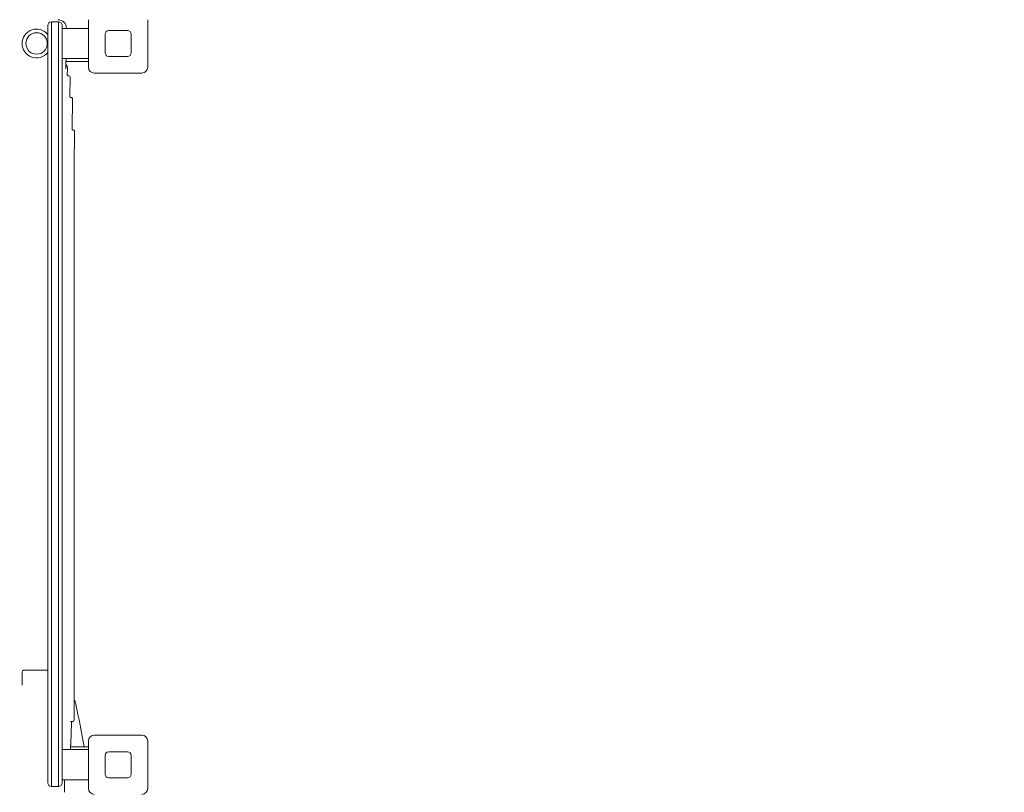
# Model space of a CAD drawing. Units: millimetres. Extents: x 8501 to 24112, y 5991 to 16432.
# Drawn here: x 15728 to 17093, y 11196 to 12267 of the extents above; entities that cross this region are included whole.
import ezdxf

# ---------------------------------------------------------------- set-up
doc = ezdxf.new("R2010")
doc.units = ezdxf.units.MM
doc.header["$LTSCALE"] = 75
doc.layers.add('Dimension (ISO)', color=7, linetype='Continuous', lineweight=18)
doc.layers.add('Visible (ISO)', color=7, linetype='Continuous', lineweight=18)
doc.styles.add('Note Text (ISO)', font='tahoma.ttf')
doc.dimstyles.new('Aplay Dimension Styles M', dxfattribs={"dimscale": 75, "dimtxt": 2.5, "dimasz": 2.5, "dimexe": 3.175, "dimexo": 2, "dimgap": 0.762, "dimtad": 1, "dimdec": 1, "dimlfac": 0.001, "dimrnd": 1e-08, "dimzin": 0, "dimdsep": 46, "dimtxsty": 'Note Text (ISO)', "dimcen": 0.09, "dimdle": 10, "dimclrd": 256, "dimclre": 256, "dimclrt": 7, "dimadec": 0, "dimazin": 0, "dimtfac": 1.40208, "dimtofl": 0, "dimtmove": 0, "dimatfit": 3, "dimfxl": 1, "dimtolj": 1, "dimtzin": 0, "dimlwd": -1, "dimlwe": -1, "dimarcsym": 0})

# ---------------------------------------------------------------- blocks, each defined once
blk = doc.blocks.new('*D34')
at = {"layer": 'Defpoints', "color": 0, "transparency": 16777216}
for p in [(24112.2, 16176.1), (9840.3, 14358.7), (24112.2, 10807.3)]:
    blk.add_point(p, dxfattribs=at)
at = {"layer": 'Dimension (ISO)', "transparency": 16777216}
for p, q in [((9840.3, 14508.7), (9840.3, 16414.2)), ((24112.2, 10957.3), (24112.2, 16414.2)), ((10027.8, 16176.1), (23924.7, 16176.1))]:
    blk.add_line(p, q, dxfattribs=at)
for points in [[(10027.8, 16207.3), (10027.8, 16144.8), (9840.3, 16176.1)], [(23924.7, 16207.3), (23924.7, 16144.8), (24112.2, 16176.1)]]:
    blk.add_solid(points, dxfattribs=at)
at = {"layer": 'Dimension (ISO)', "color": 7, "transparency": 16777216, "insert": (16976.2, 16428.5), "char_height": 187.5, "attachment_point": 2, "style": 'Note Text (ISO)'}
blk.add_mtext('\\A1;14.3 m', dxfattribs=at)

msp = doc.modelspace()

# ---------------------------------------------------------------- linework, layer by layer
at = {"layer": 'Visible (ISO)'}
for p, q in [((15767.16, 12259.33), (15767.16, 12244.37)), ((15772.16, 12264.33), (15772.16, 12244.38)), ((15772.16, 12264.33), (15782.16, 12264.33)), ((15772.16, 12244.38), (15772.16, 12264.33)), ((15782.16, 12244.38), (15782.16, 12264.33)), ((15782.16, 12264.33), (15782.16, 12244.38)), ((15787.16, 12244.37), (15787.16, 12259.33)), ((15787.16, 12255.33), (15823.66, 12255.33)), ((15823.66, 12201.33), (15823.66, 12267.33)), ((15905.66, 12267.33), (15905.66, 12201.33)), ((15767.16, 12124.59), (15767.16, 12244.37)), ((15772.16, 12244.38), (15772.16, 12124.6)), ((15772.16, 12244.38), (15772.16, 12124.6)), ((15782.16, 12124.6), (15782.16, 12244.38)), ((15782.16, 12124.6), (15782.16, 12244.38)), ((15787.16, 12244.37), (15787.16, 12124.59)), ((15846.66, 12221.33), (15846.66, 12247.33)), ((15851.66, 12252.33), (15877.66, 12252.33)), ((15882.66, 12247.33), (15882.66, 12221.33)), ((15787.16, 12213.33), (15823.66, 12213.33)), ((15792.52, 12213.33), (15792.44, 12207.6)), ((15877.66, 12216.33), (15851.66, 12216.33)), ((15792.46, 12209.33), (15823.66, 12209.33)), ((15794.42, 12199.18), (15794.29, 12190.79)), ((15795.79, 12189.27), (15796.53, 12189.27)), ((15798.03, 12187.75), (15797.63, 12160.78)), ((15897.66, 12193.33), (15831.66, 12193.33)), ((15799.13, 12159.25), (15800.04, 12159.25)), ((15801.53, 12157.73), (15800.92, 12115.75)), ((15767.16, 12124.59), (15767.16, 11998.27)), ((15772.16, 11997.64), (15772.16, 12124.6)), ((15772.16, 11997.64), (15772.16, 12124.6)), ((15782.16, 12124.6), (15782.16, 11997.64)), ((15782.16, 12124.6), (15782.16, 11997.64)), ((15787.16, 11998.27), (15787.16, 12124.59)), ((15802.41, 12114.23), (15802.8, 12114.23)), ((15804.3, 12112.71), (15804.3, 12112.53)), ((15803.8, 12048.53), (15803.8, 11323.12)), ((15767.16, 11998.27), (15767.16, 11914.39)), ((15772.16, 11997.64), (15772.16, 11912.33)), ((15772.16, 11912.33), (15772.16, 11997.64)), ((15782.16, 11912.33), (15782.16, 11997.64)), ((15782.16, 11997.64), (15782.16, 11912.33)), ((15787.16, 11914.39), (15787.16, 11998.27)), ((15767.16, 11914.39), (15767.16, 11322.51)), ((15787.16, 11322.51), (15787.16, 11914.39)), ((15772.16, 11320.1), (15772.16, 11912.33)), ((15772.16, 11320.1), (15772.16, 11912.33)), ((15782.16, 11912.33), (15782.16, 11320.1)), ((15782.16, 11912.33), (15782.16, 11320.1)), ((15731.66, 11344.78), (15731.66, 11362.66)), ((15738.96, 11365.66), (15734.66, 11365.66)), ((15738.96, 11365.66), (15767.16, 11365.66)), ((15767.16, 11217.07), (15767.16, 11322.51)), ((15772.16, 11320.1), (15772.16, 11214.65)), ((15772.16, 11320.1), (15772.16, 11214.65)), ((15782.16, 11214.65), (15782.16, 11320.1)), ((15782.16, 11214.65), (15782.16, 11320.1)), ((15787.16, 11322.51), (15787.16, 11217.07)), ((15798.52, 11294.33), (15798.99, 11294.33)), ((15798.99, 11294.33), (15802.03, 11294.33)), ((15831.66, 11275.33), (15897.66, 11275.33)), ((15823.66, 11259.33), (15798.84, 11259.33)), ((15823.66, 11201.33), (15823.66, 11267.33)), ((15905.66, 11267.33), (15905.66, 11201.33)), ((15787.16, 11255.33), (15823.66, 11255.33)), ((15798.81, 11257.9), (15798.77, 11255.33)), ((15846.66, 11221.33), (15846.66, 11247.33)), ((15851.66, 11252.33), (15877.66, 11252.33)), ((15882.66, 11247.33), (15882.66, 11221.33)), ((15767.16, 11217.07), (15767.16, 11209.33)), ((15787.16, 11209.33), (15787.16, 11217.07)), ((15772.16, 11214.65), (15772.16, 11204.33)), ((15772.16, 11204.33), (15772.16, 11214.65)), ((15782.16, 11204.33), (15772.16, 11204.33)), ((15782.16, 11204.33), (15782.16, 11214.65)), ((15782.16, 11214.65), (15782.16, 11204.33)), ((15787.16, 11213.33), (15823.66, 11213.33)), ((15790.42, 11213.33), (15790.17, 11196.15)), ((15877.66, 11216.33), (15851.66, 11216.33))]:
    msp.add_line(p, q, dxfattribs=at)
msp.add_circle((15751.66, 12234.33), 14.85, dxfattribs=at)
for centre, radius, start, end in [((15751.66, 12234.33), 20, 39.19497, 320.80503), ((15772.16, 12259.33), 5, 90, 180), ((15782.16, 12259.33), 5, 0, 90), ((15851.66, 12247.33), 5, 90, 180), ((15877.66, 12247.33), 5, 0, 90), ((15851.66, 12221.33), 5, 180, 270), ((15877.66, 12221.33), 5, 270, 0), ((15831.66, 12201.33), 8, 180, 270), ((15897.66, 12201.33), 8, 270, 0), ((15796.53, 12187.77), 1.5, 359.15448, 90), ((15800.04, 12157.75), 1.5, 359.15448, 90), ((15802.8, 12112.73), 1.5, 359.15448, 90), ((15766.8, 11309.99), 40, 12.40681, 22.31612), ((14519.22, 11035.53), 1317.41, 9.78046, 12.40681), ((15802.03, 11295.83), 1.5, 270, 358.89773), ((15831.66, 11267.33), 8, 90, 180), ((15897.66, 11267.33), 8, 0, 90), ((15851.66, 11247.33), 5, 90, 180), ((15877.66, 11247.33), 5, 0, 90), ((15851.66, 11221.33), 5, 180, 270), ((15877.66, 11221.33), 5, 270, 0), ((15772.16, 11209.33), 5, 180, 270), ((15782.16, 11209.33), 5, 270, 0), ((15831.66, 11201.33), 8, 180, 270), ((15897.66, 11201.33), 8, 270, 0)]:
    msp.add_arc(centre, radius, start, end, dxfattribs=at)
msp.add_ellipse((15781.13, 12255.32), major_axis=(8.14, 8.84), ratio=0.9988749, start_param=5.4567698, end_param=7.0269569, dxfattribs=at)
for points, knots in [([(15792.44, 12207.6), (15792.43, 12207.02), (15792.42, 12206.43), (15792.41, 12204.73), (15792.4, 12203.62), (15792.4, 12201.44), (15792.41, 12200.32), (15792.41, 12199.19), (15792.41, 12199.18), (15792.41, 12199.18)], [0, 0, 0, 0, 0.17484845, 0.17484845, 0.5195998, 0.5195998, 0.8949427, 0.8949427, 0.89650332, 0.89650332, 0.89650332, 0.89650332]), ([(15794.42, 12199.18), (15794.43, 12200.24), (15794.28, 12201.3), (15793.65, 12203.31), (15793.17, 12204.27), (15792.51, 12205.2), (15792.46, 12205.27), (15792.41, 12205.33)], [-0.0147497, -0.0147497, -0.0147497, -0.0147497, 0.30235951, 0.30235951, 0.61946871, 0.61946871, 0.64404081, 0.64404081, 0.64404081, 0.64404081]), ([(15795.79, 12189.27), (15795.63, 12189.27), (15795.47, 12189.3), (15795.17, 12189.4), (15795.03, 12189.47), (15794.78, 12189.66), (15794.66, 12189.77), (15794.48, 12190.03), (15794.41, 12190.17), (15794.31, 12190.48), (15794.29, 12190.64), (15794.29, 12190.79)], [-0.7437716, -0.7437716, -0.7437716, -0.7437716, -0.426885, -0.426885, -0.1099984, -0.1099984, 0.2068882, 0.2068882, 0.5237748, 0.5237748, 0.8406614, 0.8406614, 0.8406614, 0.8406614]), ([(15799.13, 12159.25), (15798.97, 12159.25), (15798.81, 12159.28), (15798.51, 12159.38), (15798.36, 12159.45), (15798.11, 12159.64), (15798, 12159.75), (15797.81, 12160.01), (15797.74, 12160.16), (15797.65, 12160.46), (15797.63, 12160.62), (15797.63, 12160.78)], [-0.7437716, -0.7437716, -0.7437716, -0.7437716, -0.426885, -0.426885, -0.1099984, -0.1099984, 0.2068882, 0.2068882, 0.5237748, 0.5237748, 0.8406614, 0.8406614, 0.8406614, 0.8406614]), ([(15802.41, 12114.23), (15802.25, 12114.23), (15802.1, 12114.25), (15801.8, 12114.35), (15801.65, 12114.42), (15801.4, 12114.61), (15801.29, 12114.73), (15801.1, 12114.98), (15801.03, 12115.13), (15800.94, 12115.43), (15800.91, 12115.59), (15800.92, 12115.75)], [-0.7437716, -0.7437716, -0.7437716, -0.7437716, -0.426885, -0.426885, -0.1099984, -0.1099984, 0.2068882, 0.2068882, 0.5237748, 0.5237748, 0.8406614, 0.8406614, 0.8406614, 0.8406614]), ([(15804.3, 12112.53), (15804.23, 12108.13), (15804.17, 12103.72), (15804.07, 12094.94), (15804.02, 12090.57), (15803.94, 12081.9), (15803.91, 12077.59), (15803.85, 12069.08), (15803.83, 12064.87), (15803.81, 12056.59), (15803.8, 12052.52), (15803.8, 12048.53)], [-0.43633231, -0.43633231, -0.43633231, -0.43633231, -0.34906585, -0.34906585, -0.26179939, -0.26179939, -0.17453293, -0.17453293, -0.08726646, -0.08726646, 0, 0, 0, 0]), ([(15731.66, 11362.66), (15731.66, 11363.19), (15731.8, 11363.65), (15732.14, 11364.31), (15732.32, 11364.56), (15732.71, 11364.95), (15732.91, 11365.11), (15733.26, 11365.31), (15733.39, 11365.38), (15733.74, 11365.52), (15733.96, 11365.59), (15734.35, 11365.65), (15734.5, 11365.66), (15734.66, 11365.66)], [-0.80820233, -0.80820233, -0.80820233, -0.80820233, -0.57326365, -0.57326365, -0.4001196, -0.4001196, -0.26308805, -0.26308805, -0.1835972, -0.1835972, -0.07061431, -0.07061431, 0, 0, 0, 0]), ([(15803.8, 11323.12), (15803.8, 11321.43), (15803.8, 11319.69), (15803.78, 11316.15), (15803.77, 11314.34), (15803.74, 11310.68), (15803.72, 11308.83), (15803.68, 11305.11), (15803.65, 11303.24), (15803.59, 11299.51), (15803.56, 11297.65), (15803.53, 11295.8)], [0, 0, 0, 0, 0.11540568, 0.11540568, 0.23081137, 0.23081137, 0.34621705, 0.34621705, 0.46162273, 0.46162273, 0.57702842, 0.57702842, 0.57702842, 0.57702842]), ([(15800.04, 11292.84), (15799.99, 11290.45), (15799.93, 11288.1), (15799.81, 11283.53), (15799.75, 11281.31), (15799.61, 11277.04), (15799.54, 11274.99), (15799.38, 11271.12), (15799.31, 11269.3), (15799.15, 11265.92), (15799.06, 11264.37), (15798.98, 11262.97)], [0.63889035, 0.63889035, 0.63889035, 0.63889035, 0.78944958, 0.78944958, 0.94000881, 0.94000881, 1.09056805, 1.09056805, 1.24112728, 1.24112728, 1.39059129, 1.39059129, 1.39059129, 1.39059129]), ([(15800.04, 11292.84), (15800.04, 11292.99), (15800.07, 11293.15), (15800.17, 11293.44), (15800.24, 11293.58), (15800.43, 11293.84), (15800.54, 11293.95), (15800.8, 11294.13), (15800.94, 11294.2), (15801.24, 11294.3), (15801.4, 11294.33), (15801.55, 11294.33), (15801.55, 11294.33), (15801.56, 11294.33)], [0, 0, 0, 0, 0.09368645, 0.09368645, 0.1873729, 0.1873729, 0.28105935, 0.28105935, 0.3747458, 0.3747458, 0.46747846, 0.46747846, 0.46843224, 0.46843224, 0.46843224, 0.46843224]), ([(15798.99, 11263.11), (15798.99, 11263.1), (15798.99, 11263.1), (15798.97, 11262.68), (15798.95, 11262.3), (15798.92, 11261.49), (15798.9, 11261.08), (15798.87, 11260.25), (15798.85, 11259.79), (15798.82, 11258.73), (15798.82, 11258.26), (15798.81, 11257.9)], [-0.00120754, -0.00120754, -0.00120754, -0.00120754, 0, 0, 0.16580585, 0.16580585, 0.3507054, 0.3507054, 0.54530513, 0.54530513, 0.77209434, 0.77209434, 0.77209434, 0.77209434])]:
    msp.add_open_spline(points, degree=3, knots=knots, dxfattribs=at)

# ---------------------------------------------------------------- dimensions: what is measured, and where the dimension line sits
at = {"layer": 'Dimension (ISO)'}
dim = msp.add_linear_dim(base=(24112.16, 16176.08), p1=(9840.28, 14358.69), p2=(24112.16, 10807.29), text='<> m', dimstyle='Aplay Dimension Styles M', override={"dimdec": 1, "dimlfac": 0.001, "dimpost": '', "dimtp": 0, "dimtm": 0, "dimtdec": 2, "dimatfit": 1}, dxfattribs=at)
dim.commit()
dim.dimension.update_dxf_attribs({"geometry": '*D34', "text_midpoint": (16976.22, 16176.08), "dimtype": 160})

doc.saveas('drawing.dxf')
